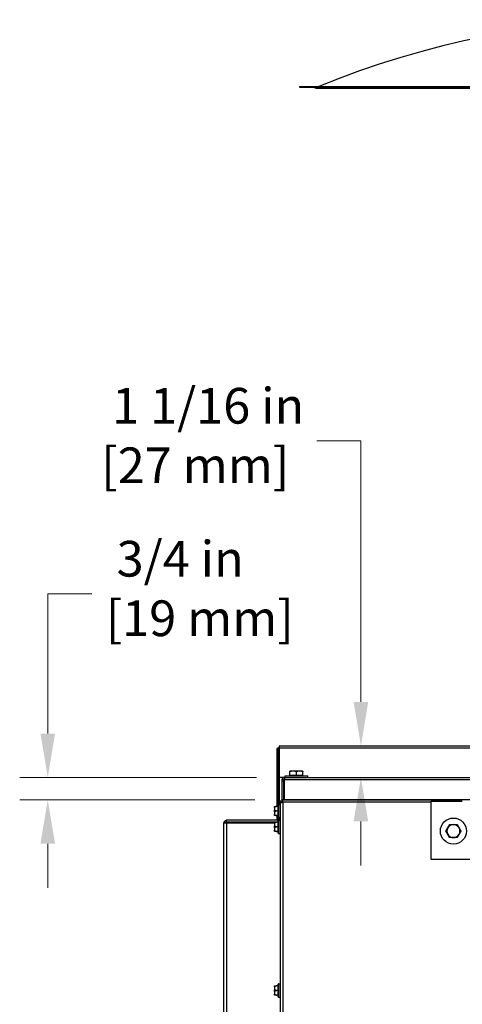
# Model space of a CAD drawing. Units: inches. Extents: x 24 to 249, y 5 to 159.
# Drawn here: x 187 to 202, y 77 to 110 of the extents above; entities that cross this region are included whole.
import ezdxf

# ---------------------------------------------------------------- set-up
doc = ezdxf.new("R2010")
doc.units = ezdxf.units.IN
doc.header["$LTSCALE"] = 15
doc.header["$MEASUREMENT"] = 0
for name, color, linetype, lineweight in [('Dimensions(ANSI)', 7, 'Continuous', 18), ('Visible Edges(ANSI)', 7, 'Continuous', 25), ('Visible Tangent Edges(ANSI)', 7, 'Continuous', 25)]:
    doc.layers.add(name, color=color, linetype=linetype, lineweight=lineweight)
doc.styles.add('MESTEK', font='arial.ttf')
doc.dimstyles.new('MESTEK FRACTIONS', dxfattribs={"dimscale": 15, "dimtxt": 0.08, "dimasz": 0.098425, "dimexe": 0.063, "dimexo": 0.0625, "dimgap": 0.031496, "dimtad": 0, "dimtih": 1, "dimtoh": 1, "dimdec": 5, "dimrnd": 1e-08, "dimzin": 1, "dimdsep": 46, "dimlunit": 5, "dimtxsty": 'MESTEK', "dimcen": 0.09, "dimdle": 0.393701, "dimclrd": 7, "dimclre": 7, "dimclrt": 7, "dimadec": 0, "dimazin": 0, "dimtfac": 1, "dimtofl": 0, "dimtmove": 0, "dimatfit": 3, "dimfxl": 0, "dimfrac": 2, "dimtolj": 1, "dimtzin": 0, "dimlwd": 15, "dimlwe": 15, "dimarcsym": 0})

# ---------------------------------------------------------------- blocks, each defined once
blk = doc.blocks.new('*D30')
at = {"layer": 'Defpoints', "color": 0, "linetype": 'Continuous'}
for p in [(196.171, 84.178), (188.211, 83.426), (196.116, 83.426)]:
    blk.add_point(p, dxfattribs=at)
at = {"layer": 'Dimensions(ANSI)', "color": 7, "linetype": 'Continuous', "lineweight": 15}
for p, q in [((189.688, 90.348), (188.211, 90.348)), ((188.211, 90.348), (188.211, 87.131)), ((188.211, 85.654), (188.211, 87.131)), ((195.234, 84.178), (187.266, 84.178)), ((195.178, 83.426), (187.266, 83.426)), ((188.211, 81.95), (188.211, 80.474))]:
    blk.add_line(p, q, dxfattribs=at)
at = {"layer": 'Dimensions(ANSI)', "color": 7, "linetype": 'Continuous'}
for points in [[(187.965, 85.654), (188.457, 85.654), (188.211, 84.178)], [(187.965, 81.95), (188.457, 81.95), (188.211, 83.426)]]:
    blk.add_solid(points, dxfattribs=at)
at = {"layer": 'Dimensions(ANSI)', "color": 7, "linetype": 'Continuous', "lineweight": 18, "insert": (190.16, 92.127), "char_height": 1.2, "attachment_point": 1, "style": 'MESTEK'}
blk.add_mtext('\\A1; 3/4 in\\P[19 mm]', dxfattribs=at)
blk = doc.blocks.new('*D31')
at = {"layer": 'Defpoints', "color": 0, "linetype": 'Continuous'}
for p in [(198.741, 85.241), (198.741, 85.241), (198.741, 84.178)]:
    blk.add_point(p, dxfattribs=at)
at = {"layer": 'Dimensions(ANSI)', "color": 7, "linetype": 'Continuous', "lineweight": 15}
for p, q in [((197.264, 95.486), (198.741, 95.486)), ((198.741, 95.486), (198.741, 88.193)), ((198.741, 86.717), (198.741, 88.193)), ((198.741, 82.702), (198.741, 81.225))]:
    blk.add_line(p, q, dxfattribs=at)
at = {"layer": 'Dimensions(ANSI)', "color": 7, "linetype": 'Continuous'}
for points in [[(198.495, 86.717), (198.987, 86.717), (198.741, 85.241)], [(198.495, 82.702), (198.987, 82.702), (198.741, 84.178)]]:
    blk.add_solid(points, dxfattribs=at)
at = {"layer": 'Dimensions(ANSI)', "color": 7, "linetype": 'Continuous', "lineweight": 18, "insert": (190.01, 97.266), "char_height": 1.2, "attachment_point": 1, "style": 'MESTEK'}
blk.add_mtext('\\A1; 1 1/16 in\\P[27 mm]', dxfattribs=at)

msp = doc.modelspace()

# ---------------------------------------------------------------- linework, layer by layer
at = {"layer": 'Visible Edges(ANSI)', "color": 7}
for p, q in [((196.6746367, 107.3876694), (220.6746367, 107.3876694)), ((196.6746367, 107.3876694), (196.6746367, 107.3696694)), ((196.6746367, 107.3696694), (220.6746367, 107.3696694)), ((197.2305786, 107.3350398), (220.1186949, 107.3350398)), ((195.9090117, 85.155164), (195.9090117, 83.2064194)), ((195.9590117, 85.155164), (195.9090117, 85.155164)), ((195.9590117, 85.155164), (195.9590117, 83.270967)), ((195.9943671, 85.2405194), (202.6746367, 85.2405194)), ((195.9943671, 85.2405194), (195.9943671, 85.1595194)), ((195.9943671, 84.1780194), (195.9943671, 85.1595194)), ((196.4626367, 84.3914194), (196.3531367, 84.3914194)), ((196.3531367, 84.2447194), (196.3531367, 84.3718591)), ((196.6816367, 84.3914194), (196.4626367, 84.3914194)), ((196.5721367, 84.2447194), (196.5721367, 84.3718591)), ((196.7911367, 84.3914194), (196.6816367, 84.3914194)), ((196.7911367, 84.2447194), (196.7911367, 84.3718591)), ((196.1657367, 84.1780194), (195.9943671, 84.1780194)), ((196.0831367, 84.0954194), (196.0831367, 83.4280194)), ((196.1347367, 84.0954194), (196.1347367, 83.4280194)), ((196.1347367, 84.0404194), (196.1596367, 84.0404194)), ((196.1596367, 84.1264194), (196.1596367, 83.4574194)), ((196.1712235, 84.1264194), (196.1596367, 84.1264194)), ((196.1657367, 84.1780194), (196.1712235, 84.1780194)), ((196.1657367, 84.1264194), (196.1657367, 84.1780194)), ((196.1712235, 84.1780194), (202.6746367, 84.1780194)), ((196.1712235, 84.1780194), (196.1712235, 84.0954194)), ((196.1712235, 83.4280194), (196.1712235, 84.0954194)), ((196.1896367, 84.2284194), (196.9546367, 84.2284194)), ((196.1896367, 84.1784194), (196.1896367, 84.2284194)), ((196.1896367, 84.1784194), (196.9546367, 84.1784194)), ((196.4626367, 84.2447194), (196.3531367, 84.2447194)), ((196.3531367, 84.2447194), (196.3531367, 84.2284194)), ((196.4471367, 84.1784194), (196.4471367, 84.1780194)), ((196.5721367, 84.2447194), (196.4626367, 84.2447194)), ((196.6816367, 84.2447194), (196.5721367, 84.2447194)), ((196.7911367, 84.2447194), (196.6816367, 84.2447194)), ((196.6971367, 84.1784194), (196.6971367, 84.1780194)), ((196.7911367, 84.2447194), (196.7911367, 84.2284194)), ((196.9546367, 84.1784194), (196.9546367, 84.2284194)), ((196.1347367, 83.4280194), (196.0831367, 83.4280194)), ((196.1156367, 83.3454194), (196.1156367, 83.4264194)), ((196.1156367, 83.4264194), (202.1506367, 83.4264194)), ((196.1346367, 83.4264194), (196.1346367, 83.4280194)), ((196.1596367, 83.4574194), (196.1596367, 83.4264194)), ((202.6746367, 83.4280194), (196.1712235, 83.4280194)), ((201.1006367, 83.3764194), (202.1506367, 83.3764194)), ((201.1006367, 81.4264194), (201.1006367, 83.3764194)), ((195.8351367, 83.1700464), (195.8351367, 83.1939194)), ((195.8351367, 83.1700464), (195.8351367, 83.0752924)), ((195.8351367, 83.0275464), (195.8351367, 83.0752924)), ((195.9551367, 83.2064194), (195.8976367, 83.2064194)), ((195.9551367, 83.0514194), (195.8976367, 83.0514194)), ((195.9551367, 82.8409194), (195.9551367, 83.2619194)), ((195.9676367, 83.2744194), (196.0346367, 83.2744194)), ((196.0846367, 83.3454194), (196.0346367, 83.3454194)), ((196.0346367, 83.3454194), (196.0346367, 83.3233223)), ((196.0346367, 67.4889194), (196.0346367, 83.3233223)), ((196.0846367, 83.3454194), (196.0846367, 83.3398946)), ((195.9582459, 82.7389194), (194.2156367, 82.7389194)), ((194.2156367, 82.6889194), (194.2156367, 82.7389194)), ((195.8351367, 83.0275464), (195.8351367, 82.9327924)), ((195.8351367, 82.9089194), (195.8351367, 82.9327924)), ((195.9551367, 82.8964194), (195.8976367, 82.8964194)), ((195.9090117, 82.8964194), (195.9090117, 82.7389194)), ((195.9551367, 82.3096694), (195.9551367, 82.7306694)), ((195.9590117, 82.8318717), (195.9590117, 82.739717)), ((195.9676367, 82.8284194), (196.0346367, 82.8284194)), ((195.9676367, 82.7431694), (196.0346367, 82.7431694)), ((194.1346367, 67.4992211), (194.1346367, 82.6579194)), ((194.1846367, 82.6579194), (194.1346367, 82.6579194)), ((194.2156367, 82.6889194), (195.9551367, 82.6889194)), ((194.2156367, 82.653564), (195.8351367, 82.653564)), ((195.8351367, 82.6387964), (195.8351367, 82.6626694)), ((195.8351367, 82.6387964), (195.8351367, 82.5440424)), ((195.8351367, 82.4962964), (195.8351367, 82.5440424)), ((195.8351367, 82.4962964), (195.8351367, 82.4015424)), ((195.8351367, 82.3776694), (195.8351367, 82.4015424)), ((195.9551367, 82.6751694), (195.8976367, 82.6751694)), ((195.9551367, 82.5201694), (195.8976367, 82.5201694)), ((195.9090117, 82.6889194), (195.9090117, 82.6751694)), ((195.9551367, 82.3651694), (195.8976367, 82.3651694)), ((195.9676367, 82.2971694), (196.0346367, 82.2971694)), ((202.5196367, 81.4264194), (201.1006367, 81.4264194)), ((195.8351367, 77.1387964), (195.8351367, 77.1626694)), ((195.8351367, 77.1387964), (195.8351367, 77.0440424)), ((195.9551367, 77.1751694), (195.8976367, 77.1751694)), ((195.9551367, 76.8096694), (195.9551367, 77.2306694)), ((195.9676367, 77.2431694), (196.0346367, 77.2431694)), ((195.8351367, 76.9962964), (195.8351367, 77.0440424)), ((195.8351367, 76.9962964), (195.8351367, 76.9015424)), ((195.8351367, 76.8776694), (195.8351367, 76.9015424)), ((195.9551367, 77.0201694), (195.8976367, 77.0201694)), ((195.9551367, 76.8651694), (195.8976367, 76.8651694)), ((195.9676367, 76.7971694), (196.0346367, 76.7971694))]:
    msp.add_line(p, q, dxfattribs=at)
msp.add_circle((201.8506367, 82.3764194), 0.4375, dxfattribs=at)
for centre, radius, start, end in [((208.6746367, 79.8760193), 29.7616501, 67.57795616, 112.42204384), ((197.2305786, 107.4155398), 0.0805, 214.73757042, 270), ((196.1657367, 84.0954194), 0.0826, 90, 180), ((196.1657367, 84.0954194), 0.031, 101.34838571, 180), ((195.9676367, 83.2619194), 0.0125, 90, 180), ((195.9676367, 82.8409194), 0.0125, 180, 270), ((195.9676367, 82.7306694), 0.0125, 90, 180), ((201.8506367, 82.3764194), 0.219, 150, 210), ((201.8506367, 82.3764194), 0.219, 90, 150), ((201.8506367, 82.3764194), 0.219, 30, 90), ((201.8506367, 82.3764194), 0.219, 330, 30), ((195.9676367, 82.3096694), 0.0125, 180, 270), ((201.8506367, 82.3764194), 0.219, 210, 270), ((201.8506367, 82.3764194), 0.219, 270, 330), ((195.9676367, 77.2306694), 0.0125, 90, 180), ((195.9676367, 76.8096694), 0.0125, 180, 270)]:
    msp.add_arc(centre, radius, start, end, dxfattribs=at)
for points, knots in [([(195.9900117, 85.1595194), (195.9584446, 85.1584388), (195.9277983, 85.1573582), (195.9154577, 85.1562777), (195.9112183, 85.1559064), (195.9090117, 85.1555352), (195.9090117, 85.155164)], [0, 0, 0, 0, 1.1691531938, 1.1691531938, 1.1691531938, 1.5707963268, 1.5707963268, 1.5707963268, 1.5707963268]), ([(195.9900117, 85.1595194), (195.9746517, 85.1581455), (195.9604159, 85.1567717), (195.9591219, 85.1553979), (195.9590485, 85.1553199), (195.9590117, 85.155242), (195.9590117, 85.155164)], [0, 0, 0, 0, 1.4864566615, 1.4864566615, 1.4864566615, 1.5707963268, 1.5707963268, 1.5707963268, 1.5707963268]), ([(195.9943671, 85.2405194), (195.9932865, 85.2405194), (195.9922059, 85.2202398), (195.9911254, 85.1911848), (195.9907542, 85.1812034), (195.990383, 85.1703637), (195.9900117, 85.1595194)], [0, 0, 0, 0, 1.1691531938, 1.1691531938, 1.1691531938, 1.5707963268, 1.5707963268, 1.5707963268, 1.5707963268]), ([(195.9900117, 85.1595194), (195.9913856, 85.1748794), (195.9927594, 85.1891152), (195.9941332, 85.1904092), (195.9942112, 85.1904826), (195.9942891, 85.1905194), (195.9943671, 85.1905194)], [0, 0, 0, 0, 1.4864566615, 1.4864566615, 1.4864566615, 1.5707963268, 1.5707963268, 1.5707963268, 1.5707963268]), ([(196.1347367, 84.0440512), (196.1351426, 84.0514154), (196.1367806, 84.0586687), (196.1428596, 84.0734614), (196.1476524, 84.0807013), (196.1555728, 84.0887137), (196.1575561, 84.0904904), (196.1596368, 84.0921398)], [0.00924755757, 0.00924755757, 0.00924755757, 0.00924755757, 0.06561954212, 0.06561954212, 0.13120500229, 0.13120500229, 0.15153339074, 0.15153339074, 0.15153339074, 0.15153339074]), ([(196.1596368, 84.0381262), (196.157755, 84.0382189), (196.1559525, 84.0383116), (196.1481216, 84.0387365), (196.1432455, 84.0390652), (196.1381574, 84.0395676), (196.1368433, 84.0397377), (196.1353224, 84.040032), (196.1349131, 84.0401555), (196.1347367, 84.0402792)], [0.11282373903, 0.11282373903, 0.11282373903, 0.11282373903, 0.13120500208, 0.13120500208, 0.19679044532, 0.19679044532, 0.23049478513, 0.23049478513, 0.25495798691, 0.25495798691, 0.25495798691, 0.25495798691]), ([(196.1156367, 83.4264194), (196.0840696, 83.4264194), (196.0534233, 83.4061398), (196.0410827, 83.3770848), (196.0368433, 83.3671034), (196.0346367, 83.3562637), (196.0346367, 83.3454194)], [0, 0, 0, 0, 1.1691531938, 1.1691531938, 1.1691531938, 1.5707963268, 1.5707963268, 1.5707963268, 1.5707963268]), ([(196.1156367, 83.3764194), (196.1002767, 83.3764194), (196.0860409, 83.3633362), (196.0847469, 83.3480308), (196.0846735, 83.3471624), (196.0846367, 83.3462909), (196.0846367, 83.3454194)], [0, 0, 0, 0, 1.4864566615, 1.4864566615, 1.4864566615, 1.5707963268, 1.5707963268, 1.5707963268, 1.5707963268]), ([(195.8351367, 83.1939194), (195.8351367, 83.1939531), (195.8351369, 83.1939869), (195.8351461, 83.1951237), (195.835301, 83.1962216), (195.8358953, 83.1983469), (195.8363317, 83.1993662), (195.8377242, 83.201704), (195.8388146, 83.2029227), (195.8413914, 83.2048652), (195.8428471, 83.2055769), (195.8444015, 83.2059934)], [-0.042056839243, -0.042056839243, -0.042056839243, -0.042056839243, -0.04179523458, -0.04179523458, -0.033251377027, -0.033251377027, -0.024727703901, -0.024727703901, -0.012275530211, -0.012275530211, 0, 0, 0, 0]), ([(195.8444015, 83.1779835), (195.8428471, 83.1777109), (195.8413914, 83.1772452), (195.8388146, 83.1759721), (195.8377242, 83.1751727), (195.8363317, 83.1736364), (195.8358953, 83.1729659), (195.835301, 83.1715659), (195.8351461, 83.1708418), (195.8351369, 83.170091), (195.8351367, 83.1700687), (195.8351367, 83.1700464)], [-0.041817981586, -0.041817981586, -0.041817981586, -0.041817981586, -0.029535770432, -0.029535770432, -0.017076819662, -0.017076819662, -0.008548507537, -0.008548507537, 0, 0, 0.000261747042, 0.000261747042, 0.000261747042, 0.000261747042]), ([(195.8351367, 83.0752924), (195.8351367, 83.0753038), (195.8351369, 83.0753153), (195.8351461, 83.0757013), (195.835301, 83.0760751), (195.8358953, 83.0768004), (195.8363317, 83.0771491), (195.8377242, 83.0779506), (195.8388146, 83.07837), (195.8413914, 83.0790394), (195.8428471, 83.0792854), (195.8444015, 83.0794293)], [-0.042056839243, -0.042056839243, -0.042056839243, -0.042056839243, -0.04179523458, -0.04179523458, -0.033251377027, -0.033251377027, -0.024727703901, -0.024727703901, -0.012275530211, -0.012275530211, 0, 0, 0, 0]), ([(195.8444015, 83.2059934), (195.8447384, 83.2060837), (195.8450767, 83.2061593), (195.8460278, 83.206331), (195.8466122, 83.2063892), (195.8473196, 83.2064164), (195.8474795, 83.2064194), (195.8476367, 83.2064194)], [0.081944231177, 0.081944231177, 0.081944231177, 0.081944231177, 0.085403982789, 0.085403982789, 0.091644734573, 0.091644734573, 0.093502732851, 0.093502732851, 0.093502732851, 0.093502732851]), ([(195.8476367, 83.1793583), (195.847333, 83.1791579), (195.8470162, 83.1789678), (195.8463229, 83.1786027), (195.8459385, 83.1784289), (195.8451629, 83.1781531), (195.8447841, 83.1780505), (195.8444015, 83.1779835)], [0.2448896820541, 0.2448896820541, 0.2448896820541, 0.2448896820541, 0.2478201422615, 0.2478201422615, 0.2510713827276, 0.2510713827276, 0.2540930830768, 0.2540930830768, 0.2540930830768, 0.2540930830768]), ([(195.8444015, 83.0794293), (195.8447399, 83.0794607), (195.8450797, 83.0794487), (195.8460334, 83.0792984), (195.846619, 83.0790714), (195.8473247, 83.0786786), (195.847482, 83.0785826), (195.8476367, 83.0784805)], [0.081975463922, 0.081975463922, 0.081975463922, 0.081975463922, 0.085450432636, 0.085450432636, 0.091702755945, 0.091702755945, 0.093530530017, 0.093530530017, 0.093530530017, 0.093530530017]), ([(196.0346367, 83.3233223), (196.0346367, 83.3288046), (196.0549163, 83.3342869), (196.0839713, 83.3397693), (196.0939527, 83.3416526), (196.1047924, 83.343536), (196.1156367, 83.3454194)], [0, 0, 0, 0, 1.1691531938, 1.1691531938, 1.1691531938, 1.5707963268, 1.5707963268, 1.5707963268, 1.5707963268]), ([(194.2156367, 82.7389194), (194.1840696, 82.7389194), (194.1534233, 82.7186398), (194.1410827, 82.6895848), (194.1368433, 82.6796034), (194.1346367, 82.6687637), (194.1346367, 82.6579194)], [0, 0, 0, 0, 1.1691531938, 1.1691531938, 1.1691531938, 1.5707963268, 1.5707963268, 1.5707963268, 1.5707963268]), ([(195.8444015, 83.0234094), (195.8428471, 83.0235534), (195.8413914, 83.0237993), (195.8388146, 83.0244688), (195.8377242, 83.0248881), (195.8363317, 83.0256896), (195.8358953, 83.0260383), (195.835301, 83.0267637), (195.8351461, 83.0271374), (195.8351369, 83.0275234), (195.8351367, 83.0275349), (195.8351367, 83.0275464)], [-0.041817981587, -0.041817981587, -0.041817981587, -0.041817981587, -0.029535770433, -0.029535770433, -0.017076819662, -0.017076819662, -0.008548507537, -0.008548507537, 0, 0, 0.000261747042, 0.000261747042, 0.000261747042, 0.000261747042]), ([(195.8351367, 82.9327924), (195.8351367, 82.9327701), (195.8351369, 82.9327478), (195.8351461, 82.9319969), (195.835301, 82.9312728), (195.8358953, 82.9298728), (195.8363317, 82.9292023), (195.8377242, 82.927666), (195.8388146, 82.9268666), (195.8413914, 82.9255936), (195.8428471, 82.9251278), (195.8444015, 82.9248553)], [-0.042056839243, -0.042056839243, -0.042056839243, -0.042056839243, -0.04179523458, -0.04179523458, -0.033251377027, -0.033251377027, -0.024727703901, -0.024727703901, -0.012275530211, -0.012275530211, 0, 0, 0, 0]), ([(195.8444015, 82.8968453), (195.8428471, 82.8972618), (195.8413914, 82.8979735), (195.8388146, 82.899916), (195.8377242, 82.9011347), (195.8363317, 82.9034725), (195.8358953, 82.9044918), (195.835301, 82.9066171), (195.8351461, 82.907715), (195.8351369, 82.9088518), (195.8351367, 82.9088856), (195.8351367, 82.9089194)], [-0.041817981587, -0.041817981587, -0.041817981587, -0.041817981587, -0.029535770433, -0.029535770433, -0.017076819662, -0.017076819662, -0.008548507537, -0.008548507537, 0, 0, 0.000261747042, 0.000261747042, 0.000261747042, 0.000261747042]), ([(195.8476367, 83.0243583), (195.847333, 83.0241579), (195.8470162, 83.0239788), (195.8463229, 83.0236665), (195.8459385, 83.0235381), (195.8451629, 83.0233945), (195.8447841, 83.0233739), (195.8444015, 83.0234094)], [0.2448896820537, 0.2448896820537, 0.2448896820537, 0.2448896820537, 0.2478201422611, 0.2478201422611, 0.2510713827272, 0.2510713827272, 0.2540930830764, 0.2540930830764, 0.2540930830764, 0.2540930830764]), ([(195.8444015, 82.9248553), (195.8447399, 82.9247959), (195.8450797, 82.9247081), (195.8460334, 82.924386), (195.846619, 82.9241009), (195.8473247, 82.9236814), (195.847482, 82.9235826), (195.8476367, 82.9234805)], [0.081975463922, 0.081975463922, 0.081975463922, 0.081975463922, 0.085450432636, 0.085450432636, 0.091702755945, 0.091702755945, 0.093530530017, 0.093530530017, 0.093530530017, 0.093530530017]), ([(195.8476367, 82.8964194), (195.8473586, 82.8964194), (195.84707, 82.8964286), (195.8463947, 82.8964755), (195.8459963, 82.8965203), (195.8451918, 82.8966545), (195.8447988, 82.8967388), (195.8444015, 82.8968453)], [0.2462109542937, 0.2462109542937, 0.2462109542937, 0.2462109542937, 0.2488876494058, 0.2488876494058, 0.2522699193837, 0.2522699193837, 0.2554078134508, 0.2554078134508, 0.2554078134508, 0.2554078134508]), ([(194.1346367, 82.6579194), (194.1346367, 82.6568388), (194.1549163, 82.6557582), (194.1839713, 82.6546777), (194.1939527, 82.6543064), (194.2047924, 82.6539352), (194.2156367, 82.653564)], [0, 0, 0, 0, 1.1691531938, 1.1691531938, 1.1691531938, 1.5707963268, 1.5707963268, 1.5707963268, 1.5707963268]), ([(194.1846367, 82.6579194), (194.1846367, 82.6732794), (194.1977199, 82.6875152), (194.2130253, 82.6888092), (194.2138937, 82.6888826), (194.2147652, 82.6889194), (194.2156367, 82.6889194)], [0, 0, 0, 0, 1.4864566615, 1.4864566615, 1.4864566615, 1.5707963268, 1.5707963268, 1.5707963268, 1.5707963268]), ([(194.1846367, 82.6579194), (194.1846367, 82.6565455), (194.1977199, 82.6551717), (194.2130253, 82.6537979), (194.2138937, 82.6537199), (194.2147652, 82.653642), (194.2156367, 82.653564)], [0, 0, 0, 0, 1.4864566615, 1.4864566615, 1.4864566615, 1.5707963268, 1.5707963268, 1.5707963268, 1.5707963268]), ([(195.8351367, 82.6626694), (195.8351367, 82.6627031), (195.8351369, 82.6627369), (195.8351461, 82.6638737), (195.835301, 82.6649716), (195.8358953, 82.6670969), (195.8363317, 82.6681162), (195.8377242, 82.670454), (195.8388146, 82.6716727), (195.8413914, 82.6736152), (195.8428471, 82.6743269), (195.8444015, 82.6747434)], [-0.042056839243, -0.042056839243, -0.042056839243, -0.042056839243, -0.04179523458, -0.04179523458, -0.033251377027, -0.033251377027, -0.024727703901, -0.024727703901, -0.012275530211, -0.012275530211, 0, 0, 0, 0]), ([(195.8444015, 82.6467335), (195.8428471, 82.6464609), (195.8413914, 82.6459952), (195.8388146, 82.6447221), (195.8377242, 82.6439227), (195.8363317, 82.6423864), (195.8358953, 82.6417159), (195.835301, 82.6403159), (195.8351461, 82.6395918), (195.8351369, 82.638841), (195.8351367, 82.6388187), (195.8351367, 82.6387964)], [-0.041817981586, -0.041817981586, -0.041817981586, -0.041817981586, -0.029535770432, -0.029535770432, -0.017076819662, -0.017076819662, -0.008548507537, -0.008548507537, 0, 0, 0.000261747042, 0.000261747042, 0.000261747042, 0.000261747042]), ([(195.8351367, 82.5440424), (195.8351367, 82.5440538), (195.8351369, 82.5440653), (195.8351461, 82.5444513), (195.835301, 82.5448251), (195.8358953, 82.5455504), (195.8363317, 82.5458991), (195.8377242, 82.5467006), (195.8388146, 82.54712), (195.8413914, 82.5477894), (195.8428471, 82.5480354), (195.8444015, 82.5481793)], [-0.042056839243, -0.042056839243, -0.042056839243, -0.042056839243, -0.04179523458, -0.04179523458, -0.033251377027, -0.033251377027, -0.024727703901, -0.024727703901, -0.012275530211, -0.012275530211, 0, 0, 0, 0]), ([(195.8444015, 82.4921594), (195.8428471, 82.4923034), (195.8413914, 82.4925493), (195.8388146, 82.4932188), (195.8377242, 82.4936381), (195.8363317, 82.4944396), (195.8358953, 82.4947883), (195.835301, 82.4955137), (195.8351461, 82.4958874), (195.8351369, 82.4962734), (195.8351367, 82.4962849), (195.8351367, 82.4962964)], [-0.041817981587, -0.041817981587, -0.041817981587, -0.041817981587, -0.029535770433, -0.029535770433, -0.017076819662, -0.017076819662, -0.008548507537, -0.008548507537, 0, 0, 0.000261747042, 0.000261747042, 0.000261747042, 0.000261747042]), ([(195.8351367, 82.4015424), (195.8351367, 82.4015201), (195.8351369, 82.4014978), (195.8351461, 82.4007469), (195.835301, 82.4000228), (195.8358953, 82.3986228), (195.8363317, 82.3979523), (195.8377242, 82.396416), (195.8388146, 82.3956166), (195.8413914, 82.3943436), (195.8428471, 82.3938778), (195.8444015, 82.3936053)], [-0.042056839243, -0.042056839243, -0.042056839243, -0.042056839243, -0.04179523458, -0.04179523458, -0.033251377027, -0.033251377027, -0.024727703901, -0.024727703901, -0.012275530211, -0.012275530211, 0, 0, 0, 0]), ([(195.8444015, 82.3655953), (195.8428471, 82.3660118), (195.8413914, 82.3667235), (195.8388146, 82.368666), (195.8377242, 82.3698847), (195.8363317, 82.3722225), (195.8358953, 82.3732418), (195.835301, 82.3753671), (195.8351461, 82.376465), (195.8351369, 82.3776018), (195.8351367, 82.3776356), (195.8351367, 82.3776694)], [-0.041817981587, -0.041817981587, -0.041817981587, -0.041817981587, -0.029535770433, -0.029535770433, -0.017076819662, -0.017076819662, -0.008548507537, -0.008548507537, 0, 0, 0.000261747042, 0.000261747042, 0.000261747042, 0.000261747042]), ([(195.8444015, 82.6747434), (195.8447384, 82.6748337), (195.8450767, 82.6749093), (195.8460278, 82.675081), (195.8466122, 82.6751392), (195.8473196, 82.6751664), (195.8474795, 82.6751694), (195.8476367, 82.6751694)], [0.081944231177, 0.081944231177, 0.081944231177, 0.081944231177, 0.085403982789, 0.085403982789, 0.091644734573, 0.091644734573, 0.093502732851, 0.093502732851, 0.093502732851, 0.093502732851]), ([(195.8476367, 82.6481083), (195.847333, 82.6479079), (195.8470162, 82.6477178), (195.8463229, 82.6473527), (195.8459385, 82.6471789), (195.8451629, 82.6469031), (195.8447841, 82.6468005), (195.8444015, 82.6467335)], [0.2448896820541, 0.2448896820541, 0.2448896820541, 0.2448896820541, 0.2478201422615, 0.2478201422615, 0.2510713827276, 0.2510713827276, 0.2540930830768, 0.2540930830768, 0.2540930830768, 0.2540930830768]), ([(195.8444015, 82.5481793), (195.8447399, 82.5482107), (195.8450797, 82.5481987), (195.8460334, 82.5480484), (195.846619, 82.5478214), (195.8473247, 82.5474286), (195.847482, 82.5473326), (195.8476367, 82.5472305)], [0.081975463922, 0.081975463922, 0.081975463922, 0.081975463922, 0.085450432636, 0.085450432636, 0.091702755945, 0.091702755945, 0.093530530017, 0.093530530017, 0.093530530017, 0.093530530017]), ([(195.8476367, 82.4931083), (195.847333, 82.4929079), (195.8470162, 82.4927288), (195.8463229, 82.4924165), (195.8459385, 82.4922881), (195.8451629, 82.4921445), (195.8447841, 82.4921239), (195.8444015, 82.4921594)], [0.2448896820537, 0.2448896820537, 0.2448896820537, 0.2448896820537, 0.2478201422611, 0.2478201422611, 0.2510713827272, 0.2510713827272, 0.2540930830764, 0.2540930830764, 0.2540930830764, 0.2540930830764]), ([(195.8444015, 82.3936053), (195.8447399, 82.3935459), (195.8450797, 82.3934581), (195.8460334, 82.393136), (195.846619, 82.3928509), (195.8473247, 82.3924314), (195.847482, 82.3923326), (195.8476367, 82.3922305)], [0.081975463922, 0.081975463922, 0.081975463922, 0.081975463922, 0.085450432636, 0.085450432636, 0.091702755945, 0.091702755945, 0.093530530017, 0.093530530017, 0.093530530017, 0.093530530017]), ([(195.8476367, 82.3651694), (195.8473586, 82.3651694), (195.84707, 82.3651786), (195.8463947, 82.3652255), (195.8459963, 82.3652703), (195.8451918, 82.3654045), (195.8447988, 82.3654888), (195.8444015, 82.3655953)], [0.2462109542937, 0.2462109542937, 0.2462109542937, 0.2462109542937, 0.2488876494058, 0.2488876494058, 0.2522699193837, 0.2522699193837, 0.2554078134508, 0.2554078134508, 0.2554078134508, 0.2554078134508]), ([(195.8351367, 77.1626694), (195.8351367, 77.1627031), (195.8351369, 77.1627369), (195.8351461, 77.1638737), (195.835301, 77.1649716), (195.8358953, 77.1670969), (195.8363317, 77.1681162), (195.8377242, 77.170454), (195.8388146, 77.1716727), (195.8413914, 77.1736152), (195.8428471, 77.1743269), (195.8444015, 77.1747434)], [-0.042056839243, -0.042056839243, -0.042056839243, -0.042056839243, -0.04179523458, -0.04179523458, -0.033251377027, -0.033251377027, -0.024727703901, -0.024727703901, -0.012275530211, -0.012275530211, 0, 0, 0, 0]), ([(195.8444015, 77.1467335), (195.8428471, 77.1464609), (195.8413914, 77.1459952), (195.8388146, 77.1447221), (195.8377242, 77.1439227), (195.8363317, 77.1423864), (195.8358953, 77.1417159), (195.835301, 77.1403159), (195.8351461, 77.1395918), (195.8351369, 77.138841), (195.8351367, 77.1388187), (195.8351367, 77.1387964)], [-0.041817981586, -0.041817981586, -0.041817981586, -0.041817981586, -0.029535770432, -0.029535770432, -0.017076819662, -0.017076819662, -0.008548507537, -0.008548507537, 0, 0, 0.000261747042, 0.000261747042, 0.000261747042, 0.000261747042]), ([(195.8444015, 77.1747434), (195.8447384, 77.1748337), (195.8450767, 77.1749093), (195.8460278, 77.175081), (195.8466122, 77.1751392), (195.8473196, 77.1751664), (195.8474795, 77.1751694), (195.8476367, 77.1751694)], [0.081944231177, 0.081944231177, 0.081944231177, 0.081944231177, 0.085403982789, 0.085403982789, 0.091644734573, 0.091644734573, 0.093502732851, 0.093502732851, 0.093502732851, 0.093502732851]), ([(195.8476367, 77.1481083), (195.847333, 77.1479079), (195.8470162, 77.1477178), (195.8463229, 77.1473527), (195.8459385, 77.1471789), (195.8451629, 77.1469031), (195.8447841, 77.1468005), (195.8444015, 77.1467335)], [0.2448896820541, 0.2448896820541, 0.2448896820541, 0.2448896820541, 0.2478201422615, 0.2478201422615, 0.2510713827276, 0.2510713827276, 0.2540930830768, 0.2540930830768, 0.2540930830768, 0.2540930830768]), ([(195.8351367, 77.0440424), (195.8351367, 77.0440538), (195.8351369, 77.0440653), (195.8351461, 77.0444513), (195.835301, 77.0448251), (195.8358953, 77.0455504), (195.8363317, 77.0458991), (195.8377242, 77.0467006), (195.8388146, 77.04712), (195.8413914, 77.0477894), (195.8428471, 77.0480354), (195.8444015, 77.0481793)], [-0.042056839243, -0.042056839243, -0.042056839243, -0.042056839243, -0.04179523458, -0.04179523458, -0.033251377027, -0.033251377027, -0.024727703901, -0.024727703901, -0.012275530211, -0.012275530211, 0, 0, 0, 0]), ([(195.8444015, 76.9921594), (195.8428471, 76.9923034), (195.8413914, 76.9925493), (195.8388146, 76.9932188), (195.8377242, 76.9936381), (195.8363317, 76.9944396), (195.8358953, 76.9947883), (195.835301, 76.9955137), (195.8351461, 76.9958874), (195.8351369, 76.9962734), (195.8351367, 76.9962849), (195.8351367, 76.9962964)], [-0.041817981587, -0.041817981587, -0.041817981587, -0.041817981587, -0.029535770433, -0.029535770433, -0.017076819662, -0.017076819662, -0.008548507537, -0.008548507537, 0, 0, 0.000261747042, 0.000261747042, 0.000261747042, 0.000261747042]), ([(195.8351367, 76.9015424), (195.8351367, 76.9015201), (195.8351369, 76.9014978), (195.8351461, 76.9007469), (195.835301, 76.9000228), (195.8358953, 76.8986228), (195.8363317, 76.8979523), (195.8377242, 76.896416), (195.8388146, 76.8956166), (195.8413914, 76.8943436), (195.8428471, 76.8938778), (195.8444015, 76.8936053)], [-0.042056839243, -0.042056839243, -0.042056839243, -0.042056839243, -0.04179523458, -0.04179523458, -0.033251377027, -0.033251377027, -0.024727703901, -0.024727703901, -0.012275530211, -0.012275530211, 0, 0, 0, 0]), ([(195.8444015, 76.8655953), (195.8428471, 76.8660118), (195.8413914, 76.8667235), (195.8388146, 76.868666), (195.8377242, 76.8698847), (195.8363317, 76.8722225), (195.8358953, 76.8732418), (195.835301, 76.8753671), (195.8351461, 76.876465), (195.8351369, 76.8776018), (195.8351367, 76.8776356), (195.8351367, 76.8776694)], [-0.041817981587, -0.041817981587, -0.041817981587, -0.041817981587, -0.029535770433, -0.029535770433, -0.017076819662, -0.017076819662, -0.008548507537, -0.008548507537, 0, 0, 0.000261747042, 0.000261747042, 0.000261747042, 0.000261747042]), ([(195.8444015, 77.0481793), (195.8447399, 77.0482107), (195.8450797, 77.0481987), (195.8460334, 77.0480484), (195.846619, 77.0478214), (195.8473247, 77.0474286), (195.847482, 77.0473326), (195.8476367, 77.0472305)], [0.081975463922, 0.081975463922, 0.081975463922, 0.081975463922, 0.085450432636, 0.085450432636, 0.091702755945, 0.091702755945, 0.093530530017, 0.093530530017, 0.093530530017, 0.093530530017]), ([(195.8476367, 76.9931083), (195.847333, 76.9929079), (195.8470162, 76.9927288), (195.8463229, 76.9924165), (195.8459385, 76.9922881), (195.8451629, 76.9921445), (195.8447841, 76.9921239), (195.8444015, 76.9921594)], [0.2448896820537, 0.2448896820537, 0.2448896820537, 0.2448896820537, 0.2478201422611, 0.2478201422611, 0.2510713827272, 0.2510713827272, 0.2540930830764, 0.2540930830764, 0.2540930830764, 0.2540930830764]), ([(195.8444015, 76.8936053), (195.8447399, 76.8935459), (195.8450797, 76.8934581), (195.8460334, 76.893136), (195.846619, 76.8928509), (195.8473247, 76.8924314), (195.847482, 76.8923326), (195.8476367, 76.8922305)], [0.081975463922, 0.081975463922, 0.081975463922, 0.081975463922, 0.085450432636, 0.085450432636, 0.091702755945, 0.091702755945, 0.093530530017, 0.093530530017, 0.093530530017, 0.093530530017]), ([(195.8476367, 76.8651694), (195.8473586, 76.8651694), (195.84707, 76.8651786), (195.8463947, 76.8652255), (195.8459963, 76.8652703), (195.8451918, 76.8654045), (195.8447988, 76.8654888), (195.8444015, 76.8655953)], [0.2462109542937, 0.2462109542937, 0.2462109542937, 0.2462109542937, 0.2488876494058, 0.2488876494058, 0.2522699193837, 0.2522699193837, 0.2554078134508, 0.2554078134508, 0.2554078134508, 0.2554078134508])]:
    msp.add_open_spline(points, degree=3, knots=knots, dxfattribs=at)
for points, weights in [([(196.3531367, 84.3718591), (196.3531367, 84.3914194), (196.3531367, 84.3914194)], [1, 1.0379548493, 1]), ([(196.4626367, 84.3914194), (196.4118176, 84.3914194), (196.3531367, 84.3718591)], [1, 1.0379548493, 1]), ([(196.5721367, 84.3718591), (196.5134559, 84.3914194), (196.4626367, 84.3914194)], [1, 1.0379548493, 1]), ([(196.6816367, 84.3914194), (196.6308176, 84.3914194), (196.5721367, 84.3718591)], [1, 1.0379548493, 1]), ([(196.7911367, 84.3718591), (196.7324559, 84.3914194), (196.6816367, 84.3914194)], [1, 1.0379548493, 1]), ([(196.7911367, 84.3914194), (196.7911367, 84.3914194), (196.7911367, 84.3718591)], [1, 1.0379548493, 1]), ([(195.8976367, 83.2064194), (195.8673488, 83.1923627), (195.8476367, 83.1793583)], [1, 1.00557888429, 1.0028725317]), ([(195.8476367, 83.2064194), (195.8673488, 83.2064194), (195.8976367, 83.2064194)], [1.0028725317, 1.00557888429, 1]), ([(195.8476367, 83.0784805), (195.8673488, 83.065476), (195.8976367, 83.0514194)], [1.0028725317, 1.00557888429, 1]), ([(195.8976367, 83.0514194), (195.8673488, 83.0373627), (195.8476367, 83.0243583)], [1, 1.00557888429, 1.0028725317]), ([(195.8476367, 82.9234805), (195.8673488, 82.910476), (195.8976367, 82.8964194)], [1.0028725317, 1.00557888429, 1]), ([(195.8976367, 82.8964194), (195.8673488, 82.8964194), (195.8476367, 82.8964194)], [1, 1.00557888429, 1.0028725317]), ([(195.8976367, 82.6751694), (195.8673488, 82.6611127), (195.8476367, 82.6481083)], [1, 1.00557888429, 1.0028725317]), ([(195.8476367, 82.6751694), (195.8673488, 82.6751694), (195.8976367, 82.6751694)], [1.0028725317, 1.00557888429, 1]), ([(195.8476367, 82.5472305), (195.8673488, 82.534226), (195.8976367, 82.5201694)], [1.0028725317, 1.00557888429, 1]), ([(195.8976367, 82.5201694), (195.8673488, 82.5061127), (195.8476367, 82.4931083)], [1, 1.00557888429, 1.0028725317]), ([(195.8476367, 82.3922305), (195.8673488, 82.379226), (195.8976367, 82.3651694)], [1.0028725317, 1.00557888429, 1]), ([(201.5977573, 82.3764194), (201.6316367, 82.4351002), (201.6609772, 82.4859194)], [1, 1.0379548493, 1]), ([(201.6609772, 82.2669194), (201.6316367, 82.3177385), (201.5977573, 82.3764194)], [1, 1.0379548493, 1]), ([(201.6609772, 82.4859194), (201.6903176, 82.5367385), (201.724197, 82.5954194)], [1, 1.0379548493, 1]), ([(201.724197, 82.5954194), (201.7919559, 82.5954194), (201.8506367, 82.5954194)], [1, 1.0379548493, 1]), ([(201.8506367, 82.5954194), (201.9093176, 82.5954194), (201.9770765, 82.5954194)], [1, 1.0379548493, 1]), ([(201.9770765, 82.5954194), (202.0109559, 82.5367385), (202.0402963, 82.4859194)], [1, 1.0379548493, 1]), ([(202.0402963, 82.4859194), (202.0696367, 82.4351002), (202.1035162, 82.3764194)], [1, 1.0379548493, 1]), ([(202.1035162, 82.3764194), (202.0696367, 82.3177385), (202.0402963, 82.2669194)], [1, 1.0379548493, 1]), ([(195.8976367, 82.3651694), (195.8673488, 82.3651694), (195.8476367, 82.3651694)], [1, 1.00557888429, 1.0028725317]), ([(201.724197, 82.1574194), (201.6903176, 82.2161002), (201.6609772, 82.2669194)], [1, 1.0379548493, 1]), ([(201.8506367, 82.1574194), (201.7919559, 82.1574194), (201.724197, 82.1574194)], [1, 1.0379548493, 1]), ([(201.9770765, 82.1574194), (201.9093176, 82.1574194), (201.8506367, 82.1574194)], [1, 1.0379548493, 1]), ([(202.0402963, 82.2669194), (202.0109559, 82.2161002), (201.9770765, 82.1574194)], [1, 1.0379548493, 1]), ([(195.8976367, 77.1751694), (195.8673488, 77.1611127), (195.8476367, 77.1481083)], [1, 1.00557888429, 1.0028725317]), ([(195.8476367, 77.1751694), (195.8673488, 77.1751694), (195.8976367, 77.1751694)], [1.0028725317, 1.00557888429, 1]), ([(195.8476367, 77.0472305), (195.8673488, 77.034226), (195.8976367, 77.0201694)], [1.0028725317, 1.00557888429, 1]), ([(195.8976367, 77.0201694), (195.8673488, 77.0061127), (195.8476367, 76.9931083)], [1, 1.00557888429, 1.0028725317]), ([(195.8476367, 76.8922305), (195.8673488, 76.879226), (195.8976367, 76.8651694)], [1.0028725317, 1.00557888429, 1]), ([(195.8976367, 76.8651694), (195.8673488, 76.8651694), (195.8476367, 76.8651694)], [1, 1.00557888429, 1.0028725317])]:
    msp.add_rational_spline(points, weights, degree=2, dxfattribs=at)
at = {"layer": 'Visible Tangent Edges(ANSI)', "color": 7}
for p, q in [((195.9900117, 85.1595194), (195.9900117, 83.2744194)), ((195.9943671, 85.1595194), (195.9900117, 85.1595194)), ((202.6746367, 85.1595194), (195.9943671, 85.1595194)), ((196.1347367, 84.0954194), (196.0831367, 84.0954194)), ((202.6746367, 84.0954194), (196.1712235, 84.0954194)), ((196.1596367, 83.4574194), (196.1712235, 83.4574194)), ((195.8444015, 83.2059934), (195.8444015, 83.1779835)), ((195.8444015, 83.0794293), (195.8444015, 83.0234094)), ((195.8476367, 83.0784805), (195.8476367, 83.1793583)), ((195.9676367, 83.2744194), (195.9676367, 82.8284194)), ((196.1156367, 83.3454194), (196.1156367, 67.4889194)), ((201.1006367, 83.3454194), (196.1156367, 83.3454194)), ((195.8444015, 82.9248553), (195.8444015, 82.8968453)), ((195.8476367, 82.9234805), (195.8476367, 83.0243583)), ((195.9676367, 82.7431694), (195.9676367, 82.2971694)), ((195.9900117, 82.8284194), (195.9900117, 82.7431694)), ((194.2156367, 82.653564), (194.2156367, 67.5201694)), ((195.8444015, 82.6747434), (195.8444015, 82.6467335)), ((195.8444015, 82.5481793), (195.8444015, 82.4921594)), ((195.8444015, 82.3936053), (195.8444015, 82.3655953)), ((195.8476367, 82.5472305), (195.8476367, 82.6481083)), ((195.8476367, 82.3922305), (195.8476367, 82.4931083)), ((195.8444015, 77.1747434), (195.8444015, 77.1467335)), ((195.8476367, 77.0472305), (195.8476367, 77.1481083)), ((195.9676367, 77.2431694), (195.9676367, 76.7971694)), ((195.8444015, 77.0481793), (195.8444015, 76.9921594)), ((195.8444015, 76.8936053), (195.8444015, 76.8655953)), ((195.8476367, 76.8922305), (195.8476367, 76.9931083))]:
    msp.add_line(p, q, dxfattribs=at)

# ---------------------------------------------------------------- dimensions: what is measured, and where the dimension line sits
at = {"layer": 'Dimensions(ANSI)', "color": 7, "linetype": 'Continuous', "lineweight": 18}
for base, p1, p2, text, override, picture, middle in [((198.7407012, 85.2405194), (198.7407012, 84.1780194), (198.7407012, 85.2405194), ' <> in\\X[27 mm]', {"dimdec": 5, "dimpost": '', "dimse1": 1, "dimse2": 1, "dimtp": 0, "dimtm": 0, "dimtdec": 2, "dimtmove": 1, "dimatfit": 1, "dimtvp": -0.25}, '*D31', (198.5526064, 95.4863068)), ((188.2112831, 83.4264194), (196.1712235, 84.1780194), (196.1156367, 83.4264194), ' <> in\\X[19 mm]', {"dimdec": 5, "dimpost": '', "dimtp": 0, "dimtm": 0, "dimtdec": 2, "dimtmove": 1, "dimatfit": 1, "dimtvp": -0.25}, '*D30', (188.3255304, 90.3481065))]:
    dim = msp.add_linear_dim(base=base, p1=p1, p2=p2, angle=270, text=text, dimstyle='MESTEK FRACTIONS', override=override, dxfattribs=at)
    dim.commit()
    dim.dimension.update_dxf_attribs({"geometry": picture, "text_midpoint": middle, "dimtype": 160})

doc.saveas('drawing.dxf')
